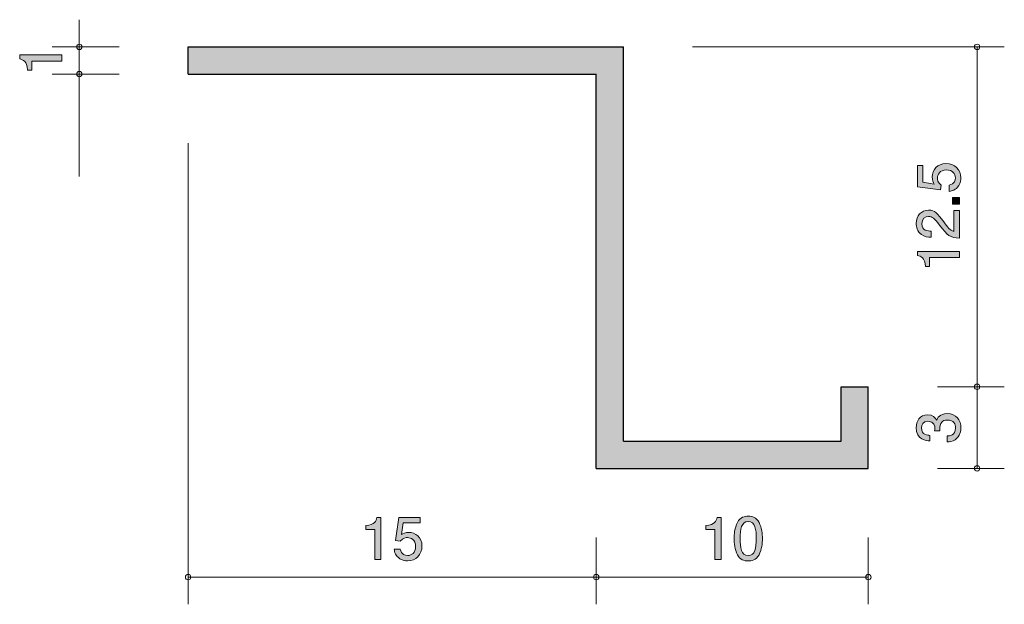
# Model space of a CAD drawing. Units: inches. Extents: x 73.6 to 109.8, y -139.6 to -118.1.
import ezdxf

# ---------------------------------------------------------------- set-up
doc = ezdxf.new("R2010")
doc.units = ezdxf.units.IN
doc.header["$MEASUREMENT"] = 0
doc.layers.add('_U+30EC_U+30A4_U+30E4_U+30FC 1', color=7, linetype='Continuous')

# ---------------------------------------------------------------- blocks, each defined once
blk = doc.blocks.new('block 2')
at = {"layer": '_U+30EC_U+30A4_U+30E4_U+30FC 1', "true_color": 0x221814}
h = blk.add_hatch(color=179, dxfattribs=at)
h.dxf.hatch_style = 2
edge = h.paths.add_edge_path()
edge.add_spline(control_points=[(75.179, -119.66), (75.179, -119.66), (74.075, -119.66), (74.075, -119.66), (74.075, -119.66), (74.075, -119.99), (74.075, -119.99), (74.075, -119.99), (73.927, -119.99), (73.927, -119.99), (73.912, -119.657), (73.749, -119.611), (73.635, -119.581), (73.635, -119.581), (73.635, -119.435), (73.635, -119.435), (73.635, -119.435), (75.179, -119.435), (75.179, -119.435), (75.179, -119.435), (75.179, -119.66), (75.179, -119.66)], knot_values=[0, 0, 0, 0, 1, 1, 1, 2, 2, 2, 3, 3, 3, 4, 4, 4, 5, 5, 5, 6, 6, 6, 7, 7, 7, 7], degree=3, periodic=1)
at = {"layer": '_U+30EC_U+30A4_U+30E4_U+30FC 1', "lineweight": 0}
blk.add_open_spline([(75.179, -119.66), (75.179, -119.66), (74.075, -119.66), (74.075, -119.66), (74.075, -119.66), (74.075, -119.99), (74.075, -119.99), (74.075, -119.99), (73.927, -119.99), (73.927, -119.99), (73.912, -119.657), (73.749, -119.611), (73.635, -119.581), (73.635, -119.581), (73.635, -119.435), (73.635, -119.435), (73.635, -119.435), (75.179, -119.435), (75.179, -119.435), (75.179, -119.435), (75.179, -119.66), (75.179, -119.66)], degree=3, knots=[0, 0, 0, 0, 1, 1, 1, 2, 2, 2, 3, 3, 3, 4, 4, 4, 5, 5, 5, 6, 6, 6, 7, 7, 7, 7], dxfattribs=at)
blk = doc.blocks.new('block 3')
at = {"layer": '_U+30EC_U+30A4_U+30E4_U+30FC 1', "true_color": 0x221814}
h = blk.add_hatch(color=179, dxfattribs=at)
h.dxf.hatch_style = 2
edge = h.paths.add_edge_path()
edge.add_spline(control_points=[(108.23, -133.147), (108.23, -133.243), (108.209, -133.46), (108.023, -133.585), (107.91, -133.659), (107.811, -133.664), (107.726, -133.668), (107.726, -133.668), (107.726, -133.447), (107.726, -133.447), (107.8, -133.445), (108.035, -133.435), (108.035, -133.152), (108.035, -133.014), (107.966, -132.861), (107.737, -132.861), (107.621, -132.861), (107.572, -132.9), (107.54, -132.931), (107.466, -133.005), (107.454, -133.122), (107.454, -133.177), (107.454, -133.196), (107.456, -133.232), (107.46, -133.259), (107.46, -133.259), (107.265, -133.259), (107.265, -133.259), (107.272, -133.221), (107.274, -133.179), (107.274, -133.173), (107.274, -133.107), (107.252, -132.908), (107.016, -132.908), (106.838, -132.908), (106.783, -133.039), (106.783, -133.149), (106.783, -133.414), (107.016, -133.422), (107.087, -133.426), (107.087, -133.426), (107.087, -133.63), (107.087, -133.63), (106.963, -133.621), (106.586, -133.594), (106.586, -133.137), (106.586, -132.912), (106.713, -132.671), (107.009, -132.671), (107.196, -132.671), (107.278, -132.766), (107.339, -132.866), (107.367, -132.805), (107.447, -132.623), (107.724, -132.623), (108.063, -132.623), (108.23, -132.87), (108.23, -133.147)], knot_values=[0, 0, 0, 0, 1, 1, 1, 2, 2, 2, 3, 3, 3, 4, 4, 4, 5, 5, 5, 6, 6, 6, 7, 7, 7, 8, 8, 8, 9, 9, 9, 10, 10, 10, 11, 11, 11, 12, 12, 12, 13, 13, 13, 14, 14, 14, 15, 15, 15, 16, 16, 16, 17, 17, 17, 18, 18, 18, 19, 19, 19, 19], degree=3, periodic=1)
at = {"layer": '_U+30EC_U+30A4_U+30E4_U+30FC 1', "lineweight": 0}
blk.add_open_spline([(108.23, -133.147), (108.23, -133.243), (108.209, -133.46), (108.023, -133.585), (107.91, -133.659), (107.811, -133.664), (107.726, -133.668), (107.726, -133.668), (107.726, -133.447), (107.726, -133.447), (107.8, -133.445), (108.035, -133.435), (108.035, -133.152), (108.035, -133.014), (107.966, -132.861), (107.737, -132.861), (107.621, -132.861), (107.572, -132.9), (107.54, -132.931), (107.466, -133.005), (107.454, -133.122), (107.454, -133.177), (107.454, -133.196), (107.456, -133.232), (107.46, -133.259), (107.46, -133.259), (107.265, -133.259), (107.265, -133.259), (107.272, -133.221), (107.274, -133.179), (107.274, -133.173), (107.274, -133.107), (107.252, -132.908), (107.016, -132.908), (106.838, -132.908), (106.783, -133.039), (106.783, -133.149), (106.783, -133.414), (107.016, -133.422), (107.087, -133.426), (107.087, -133.426), (107.087, -133.63), (107.087, -133.63), (106.963, -133.621), (106.586, -133.594), (106.586, -133.137), (106.586, -132.912), (106.713, -132.671), (107.009, -132.671), (107.196, -132.671), (107.278, -132.766), (107.339, -132.866), (107.367, -132.805), (107.447, -132.623), (107.724, -132.623), (108.063, -132.623), (108.23, -132.87), (108.23, -133.147)], degree=3, knots=[0, 0, 0, 0, 1, 1, 1, 2, 2, 2, 3, 3, 3, 4, 4, 4, 5, 5, 5, 6, 6, 6, 7, 7, 7, 8, 8, 8, 9, 9, 9, 10, 10, 10, 11, 11, 11, 12, 12, 12, 13, 13, 13, 14, 14, 14, 15, 15, 15, 16, 16, 16, 17, 17, 17, 18, 18, 18, 19, 19, 19, 19], dxfattribs=at)
blk = doc.blocks.new('block 4')
at = {"layer": '_U+30EC_U+30A4_U+30E4_U+30FC 1', "true_color": 0x221814}
h = blk.add_hatch(color=179, dxfattribs=at)
h.dxf.hatch_style = 2
edge = h.paths.add_edge_path()
edge.add_spline(control_points=[(100.811, -137.816), (100.703, -138.025), (100.529, -138.044), (100.413, -138.044), (100.252, -138.044), (100.11, -137.997), (100.015, -137.816), (99.912, -137.621), (99.893, -137.384), (99.893, -137.221), (99.893, -137.077), (99.909, -136.825), (100.015, -136.627), (100.123, -136.424), (100.284, -136.4), (100.413, -136.4), (100.572, -136.4), (100.715, -136.445), (100.811, -136.627), (100.91, -136.819), (100.933, -137.048), (100.933, -137.221), (100.933, -137.392), (100.912, -137.623), (100.811, -137.816)], knot_values=[0, 0, 0, 0, 1, 1, 1, 2, 2, 2, 3, 3, 3, 4, 4, 4, 5, 5, 5, 6, 6, 6, 7, 7, 7, 8, 8, 8, 8], degree=3, periodic=1)
edge = h.paths.add_edge_path()
edge.add_spline(control_points=[(100.413, -136.593), (100.163, -136.593), (100.117, -136.876), (100.117, -137.221), (100.117, -137.541), (100.153, -137.849), (100.413, -137.849), (100.661, -137.849), (100.709, -137.568), (100.709, -137.221), (100.709, -136.902), (100.671, -136.593), (100.413, -136.593)], knot_values=[0, 0, 0, 0, 1, 1, 1, 2, 2, 2, 3, 3, 3, 4, 4, 4, 4], degree=3, periodic=1)
h = blk.add_hatch(color=179, dxfattribs=at)
h.dxf.hatch_style = 2
edge = h.paths.add_edge_path()
edge.add_spline(control_points=[(99.187, -137.993), (99.187, -137.993), (99.187, -136.889), (99.187, -136.889), (99.187, -136.889), (98.857, -136.889), (98.857, -136.889), (98.857, -136.889), (98.857, -136.741), (98.857, -136.741), (99.189, -136.726), (99.236, -136.563), (99.266, -136.449), (99.266, -136.449), (99.412, -136.449), (99.412, -136.449), (99.412, -136.449), (99.412, -137.993), (99.412, -137.993), (99.412, -137.993), (99.187, -137.993), (99.187, -137.993)], knot_values=[0, 0, 0, 0, 1, 1, 1, 2, 2, 2, 3, 3, 3, 4, 4, 4, 5, 5, 5, 6, 6, 6, 7, 7, 7, 7], degree=3, periodic=1)
at = {"layer": '_U+30EC_U+30A4_U+30E4_U+30FC 1', "lineweight": 0}
for points, knots in [([(100.811, -137.816), (100.703, -138.025), (100.529, -138.044), (100.413, -138.044), (100.252, -138.044), (100.11, -137.997), (100.015, -137.816), (99.912, -137.621), (99.893, -137.384), (99.893, -137.221), (99.893, -137.077), (99.909, -136.825), (100.015, -136.627), (100.123, -136.424), (100.284, -136.4), (100.413, -136.4), (100.572, -136.4), (100.715, -136.445), (100.811, -136.627), (100.91, -136.819), (100.933, -137.048), (100.933, -137.221), (100.933, -137.392), (100.912, -137.623), (100.811, -137.816)], [0, 0, 0, 0, 1, 1, 1, 2, 2, 2, 3, 3, 3, 4, 4, 4, 5, 5, 5, 6, 6, 6, 7, 7, 7, 8, 8, 8, 8]), ([(99.187, -137.993), (99.187, -137.993), (99.187, -136.889), (99.187, -136.889), (99.187, -136.889), (98.857, -136.889), (98.857, -136.889), (98.857, -136.889), (98.857, -136.741), (98.857, -136.741), (99.189, -136.726), (99.236, -136.563), (99.266, -136.449), (99.266, -136.449), (99.412, -136.449), (99.412, -136.449), (99.412, -136.449), (99.412, -137.993), (99.412, -137.993), (99.412, -137.993), (99.187, -137.993), (99.187, -137.993)], [0, 0, 0, 0, 1, 1, 1, 2, 2, 2, 3, 3, 3, 4, 4, 4, 5, 5, 5, 6, 6, 6, 7, 7, 7, 7]), ([(100.413, -136.593), (100.163, -136.593), (100.117, -136.876), (100.117, -137.221), (100.117, -137.541), (100.153, -137.849), (100.413, -137.849), (100.661, -137.849), (100.709, -137.568), (100.709, -137.221), (100.709, -136.902), (100.671, -136.593), (100.413, -136.593)], [0, 0, 0, 0, 1, 1, 1, 2, 2, 2, 3, 3, 3, 4, 4, 4, 4])]:
    blk.add_open_spline(points, degree=3, knots=knots, dxfattribs=at)
blk = doc.blocks.new('block 5')
at = {"layer": '_U+30EC_U+30A4_U+30E4_U+30FC 1', "true_color": 0x221814}
h = blk.add_hatch(color=179, dxfattribs=at)
h.dxf.hatch_style = 2
edge = h.paths.add_edge_path()
edge.add_spline(control_points=[(86.687, -137.993), (86.687, -137.993), (86.687, -136.889), (86.687, -136.889), (86.687, -136.889), (86.357, -136.889), (86.357, -136.889), (86.357, -136.889), (86.357, -136.741), (86.357, -136.741), (86.689, -136.726), (86.736, -136.563), (86.766, -136.449), (86.766, -136.449), (86.912, -136.449), (86.912, -136.449), (86.912, -136.449), (86.912, -137.993), (86.912, -137.993), (86.912, -137.993), (86.687, -137.993), (86.687, -137.993)], knot_values=[0, 0, 0, 0, 1, 1, 1, 2, 2, 2, 3, 3, 3, 4, 4, 4, 5, 5, 5, 6, 6, 6, 7, 7, 7, 7], degree=3, periodic=1)
h = blk.add_hatch(color=179, dxfattribs=at)
h.dxf.hatch_style = 2
edge = h.paths.add_edge_path()
edge.add_spline(control_points=[(87.894, -138.044), (87.815, -138.044), (87.714, -138.027), (87.612, -137.964), (87.439, -137.854), (87.418, -137.723), (87.399, -137.615), (87.399, -137.615), (87.621, -137.615), (87.621, -137.615), (87.676, -137.813), (87.803, -137.843), (87.896, -137.843), (88.036, -137.843), (88.188, -137.744), (88.188, -137.511), (88.188, -137.255), (88.008, -137.185), (87.887, -137.185), (87.856, -137.185), (87.714, -137.185), (87.625, -137.314), (87.625, -137.314), (87.45, -137.295), (87.45, -137.295), (87.45, -137.295), (87.57, -136.449), (87.57, -136.449), (87.57, -136.449), (88.349, -136.449), (88.349, -136.449), (88.349, -136.449), (88.349, -136.644), (88.349, -136.644), (88.349, -136.644), (87.733, -136.644), (87.733, -136.644), (87.733, -136.644), (87.668, -137.067), (87.668, -137.067), (87.729, -137.033), (87.811, -136.992), (87.93, -136.992), (88.184, -136.992), (88.421, -137.179), (88.421, -137.492), (88.421, -137.809), (88.196, -138.044), (87.894, -138.044)], knot_values=[0, 0, 0, 0, 1, 1, 1, 2, 2, 2, 3, 3, 3, 4, 4, 4, 5, 5, 5, 6, 6, 6, 7, 7, 7, 8, 8, 8, 9, 9, 9, 10, 10, 10, 11, 11, 11, 12, 12, 12, 13, 13, 13, 14, 14, 14, 15, 15, 15, 16, 16, 16, 16], degree=3, periodic=1)
at = {"layer": '_U+30EC_U+30A4_U+30E4_U+30FC 1', "lineweight": 0}
for points, knots in [([(86.687, -137.993), (86.687, -137.993), (86.687, -136.889), (86.687, -136.889), (86.687, -136.889), (86.357, -136.889), (86.357, -136.889), (86.357, -136.889), (86.357, -136.741), (86.357, -136.741), (86.689, -136.726), (86.736, -136.563), (86.766, -136.449), (86.766, -136.449), (86.912, -136.449), (86.912, -136.449), (86.912, -136.449), (86.912, -137.993), (86.912, -137.993), (86.912, -137.993), (86.687, -137.993), (86.687, -137.993)], [0, 0, 0, 0, 1, 1, 1, 2, 2, 2, 3, 3, 3, 4, 4, 4, 5, 5, 5, 6, 6, 6, 7, 7, 7, 7]), ([(87.894, -138.044), (87.815, -138.044), (87.714, -138.027), (87.612, -137.964), (87.439, -137.854), (87.418, -137.723), (87.399, -137.615), (87.399, -137.615), (87.621, -137.615), (87.621, -137.615), (87.676, -137.813), (87.803, -137.843), (87.896, -137.843), (88.036, -137.843), (88.188, -137.744), (88.188, -137.511), (88.188, -137.255), (88.008, -137.185), (87.887, -137.185), (87.856, -137.185), (87.714, -137.185), (87.625, -137.314), (87.625, -137.314), (87.45, -137.295), (87.45, -137.295), (87.45, -137.295), (87.57, -136.449), (87.57, -136.449), (87.57, -136.449), (88.349, -136.449), (88.349, -136.449), (88.349, -136.449), (88.349, -136.644), (88.349, -136.644), (88.349, -136.644), (87.733, -136.644), (87.733, -136.644), (87.733, -136.644), (87.668, -137.067), (87.668, -137.067), (87.729, -137.033), (87.811, -136.992), (87.93, -136.992), (88.184, -136.992), (88.421, -137.179), (88.421, -137.492), (88.421, -137.809), (88.196, -138.044), (87.894, -138.044)], [0, 0, 0, 0, 1, 1, 1, 2, 2, 2, 3, 3, 3, 4, 4, 4, 5, 5, 5, 6, 6, 6, 7, 7, 7, 8, 8, 8, 9, 9, 9, 10, 10, 10, 11, 11, 11, 12, 12, 12, 13, 13, 13, 14, 14, 14, 15, 15, 15, 16, 16, 16, 16])]:
    blk.add_open_spline(points, degree=3, knots=knots, dxfattribs=at)
blk = doc.blocks.new('block 6')
at = {"layer": '_U+30EC_U+30A4_U+30E4_U+30FC 1', "true_color": 0x221814}
h = blk.add_hatch(color=179, dxfattribs=at)
h.dxf.hatch_style = 2
edge = h.paths.add_edge_path()
edge.add_spline(control_points=[(108.23, -123.957), (108.23, -124.035), (108.213, -124.137), (108.149, -124.238), (108.04, -124.412), (107.908, -124.433), (107.8, -124.452), (107.8, -124.452), (107.8, -124.23), (107.8, -124.23), (107.999, -124.175), (108.029, -124.048), (108.029, -123.955), (108.029, -123.815), (107.929, -123.663), (107.697, -123.663), (107.441, -123.663), (107.371, -123.843), (107.371, -123.963), (107.371, -123.995), (107.371, -124.137), (107.5, -124.226), (107.5, -124.226), (107.481, -124.401), (107.481, -124.401), (107.481, -124.401), (106.635, -124.281), (106.635, -124.281), (106.635, -124.281), (106.635, -123.502), (106.635, -123.502), (106.635, -123.502), (106.829, -123.502), (106.829, -123.502), (106.829, -123.502), (106.829, -124.118), (106.829, -124.118), (106.829, -124.118), (107.252, -124.183), (107.252, -124.183), (107.219, -124.122), (107.178, -124.04), (107.178, -123.921), (107.178, -123.667), (107.365, -123.43), (107.678, -123.43), (107.995, -123.43), (108.23, -123.654), (108.23, -123.957)], knot_values=[0, 0, 0, 0, 1, 1, 1, 2, 2, 2, 3, 3, 3, 4, 4, 4, 5, 5, 5, 6, 6, 6, 7, 7, 7, 8, 8, 8, 9, 9, 9, 10, 10, 10, 11, 11, 11, 12, 12, 12, 13, 13, 13, 14, 14, 14, 15, 15, 15, 16, 16, 16, 16], degree=3, periodic=1)
h = blk.add_hatch(color=179, dxfattribs=at)
h.dxf.hatch_style = 2
h.paths.add_polyline_path([(108.179, -124.926), (107.927, -124.926), (107.927, -124.674), (108.179, -124.674)])
h = blk.add_hatch(color=179, dxfattribs=at)
h.dxf.hatch_style = 2
edge = h.paths.add_edge_path()
edge.add_spline(control_points=[(107.597, -125.57), (107.756, -125.788), (107.83, -125.881), (107.974, -125.93), (107.974, -125.93), (107.974, -125.151), (107.974, -125.151), (107.974, -125.151), (108.179, -125.151), (108.179, -125.151), (108.179, -125.151), (108.179, -126.179), (108.179, -126.179), (107.821, -126.147), (107.743, -126.082), (107.445, -125.697), (107.246, -125.441), (107.178, -125.375), (107.041, -125.375), (106.922, -125.375), (106.791, -125.447), (106.791, -125.644), (106.791, -125.904), (107.022, -125.913), (107.138, -125.917), (107.138, -125.917), (107.138, -126.141), (107.138, -126.141), (107.011, -126.133), (106.899, -126.122), (106.781, -126.042), (106.62, -125.932), (106.586, -125.745), (106.586, -125.629), (106.586, -125.352), (106.77, -125.144), (107.043, -125.144), (107.272, -125.144), (107.371, -125.261), (107.597, -125.57)], knot_values=[0, 0, 0, 0, 1, 1, 1, 2, 2, 2, 3, 3, 3, 4, 4, 4, 5, 5, 5, 6, 6, 6, 7, 7, 7, 8, 8, 8, 9, 9, 9, 10, 10, 10, 11, 11, 11, 12, 12, 12, 13, 13, 13, 13], degree=3, periodic=1)
h = blk.add_hatch(color=179, dxfattribs=at)
h.dxf.hatch_style = 2
edge = h.paths.add_edge_path()
edge.add_spline(control_points=[(108.179, -126.888), (108.179, -126.888), (107.075, -126.888), (107.075, -126.888), (107.075, -126.888), (107.075, -127.218), (107.075, -127.218), (107.075, -127.218), (106.927, -127.218), (106.927, -127.218), (106.912, -126.886), (106.749, -126.84), (106.635, -126.81), (106.635, -126.81), (106.635, -126.664), (106.635, -126.664), (106.635, -126.664), (108.179, -126.664), (108.179, -126.664), (108.179, -126.664), (108.179, -126.888), (108.179, -126.888)], knot_values=[0, 0, 0, 0, 1, 1, 1, 2, 2, 2, 3, 3, 3, 4, 4, 4, 5, 5, 5, 6, 6, 6, 7, 7, 7, 7], degree=3, periodic=1)
at = {"layer": '_U+30EC_U+30A4_U+30E4_U+30FC 1', "lineweight": 0}
blk.add_lwpolyline([(108.179, -124.926), (107.927, -124.926), (107.927, -124.674), (108.179, -124.674), (108.179, -124.926)], dxfattribs=at)
for points, knots in [([(108.23, -123.957), (108.23, -124.035), (108.213, -124.137), (108.149, -124.238), (108.04, -124.412), (107.908, -124.433), (107.8, -124.452), (107.8, -124.452), (107.8, -124.23), (107.8, -124.23), (107.999, -124.175), (108.029, -124.048), (108.029, -123.955), (108.029, -123.815), (107.929, -123.663), (107.697, -123.663), (107.441, -123.663), (107.371, -123.843), (107.371, -123.963), (107.371, -123.995), (107.371, -124.137), (107.5, -124.226), (107.5, -124.226), (107.481, -124.401), (107.481, -124.401), (107.481, -124.401), (106.635, -124.281), (106.635, -124.281), (106.635, -124.281), (106.635, -123.502), (106.635, -123.502), (106.635, -123.502), (106.829, -123.502), (106.829, -123.502), (106.829, -123.502), (106.829, -124.118), (106.829, -124.118), (106.829, -124.118), (107.252, -124.183), (107.252, -124.183), (107.219, -124.122), (107.178, -124.04), (107.178, -123.921), (107.178, -123.667), (107.365, -123.43), (107.678, -123.43), (107.995, -123.43), (108.23, -123.654), (108.23, -123.957)], [0, 0, 0, 0, 1, 1, 1, 2, 2, 2, 3, 3, 3, 4, 4, 4, 5, 5, 5, 6, 6, 6, 7, 7, 7, 8, 8, 8, 9, 9, 9, 10, 10, 10, 11, 11, 11, 12, 12, 12, 13, 13, 13, 14, 14, 14, 15, 15, 15, 16, 16, 16, 16]), ([(107.597, -125.57), (107.756, -125.788), (107.83, -125.881), (107.974, -125.93), (107.974, -125.93), (107.974, -125.151), (107.974, -125.151), (107.974, -125.151), (108.179, -125.151), (108.179, -125.151), (108.179, -125.151), (108.179, -126.179), (108.179, -126.179), (107.821, -126.147), (107.743, -126.082), (107.445, -125.697), (107.246, -125.441), (107.178, -125.375), (107.041, -125.375), (106.922, -125.375), (106.791, -125.447), (106.791, -125.644), (106.791, -125.904), (107.022, -125.913), (107.138, -125.917), (107.138, -125.917), (107.138, -126.141), (107.138, -126.141), (107.011, -126.133), (106.899, -126.122), (106.781, -126.042), (106.62, -125.932), (106.586, -125.745), (106.586, -125.629), (106.586, -125.352), (106.77, -125.144), (107.043, -125.144), (107.272, -125.144), (107.371, -125.261), (107.597, -125.57)], [0, 0, 0, 0, 1, 1, 1, 2, 2, 2, 3, 3, 3, 4, 4, 4, 5, 5, 5, 6, 6, 6, 7, 7, 7, 8, 8, 8, 9, 9, 9, 10, 10, 10, 11, 11, 11, 12, 12, 12, 13, 13, 13, 13]), ([(108.179, -126.888), (108.179, -126.888), (107.075, -126.888), (107.075, -126.888), (107.075, -126.888), (107.075, -127.218), (107.075, -127.218), (107.075, -127.218), (106.927, -127.218), (106.927, -127.218), (106.912, -126.886), (106.749, -126.84), (106.635, -126.81), (106.635, -126.81), (106.635, -126.664), (106.635, -126.664), (106.635, -126.664), (108.179, -126.664), (108.179, -126.664), (108.179, -126.664), (108.179, -126.888), (108.179, -126.888)], [0, 0, 0, 0, 1, 1, 1, 2, 2, 2, 3, 3, 3, 4, 4, 4, 5, 5, 5, 6, 6, 6, 7, 7, 7, 7])]:
    blk.add_open_spline(points, degree=3, knots=knots, dxfattribs=at)

msp = doc.modelspace()

# ---------------------------------------------------------------- hatches: boundary and pattern name
at = {"layer": '_U+30EC_U+30A4_U+30E4_U+30FC 1', "true_color": 0xb2b2b2}
h = msp.add_hatch(color=253, dxfattribs=at)
h.dxf.hatch_style = 2
h.paths.add_polyline_path([(103.825, -133.639), (95.825, -133.639), (95.825, -119.138), (79.825, -119.138), (79.825, -120.139), (94.825, -120.139), (94.825, -134.638), (104.826, -134.638), (104.826, -131.638), (103.825, -131.638)])

# ---------------------------------------------------------------- linework, layer by layer
at = {"layer": '_U+30EC_U+30A4_U+30E4_U+30FC 1', "color": 179, "lineweight": 9, "true_color": 0x221814}
for points in [[(75.826, -118.139), (75.826, -120.139)], [(77.286, -119.138), (74.825, -119.138)], [(98.365, -119.138), (109.825, -119.138)], [(108.825, -119.138), (108.825, -131.638)], [(77.286, -120.139), (74.825, -120.139)], [(75.826, -120.139), (75.826, -123.909)], [(79.825, -122.679), (79.825, -139.639)], [(107.365, -131.638), (109.825, -131.638)], [(108.825, -134.638), (108.825, -131.638)], [(107.365, -134.638), (109.825, -134.638)], [(94.825, -137.179), (94.825, -139.639)], [(104.826, -137.179), (104.826, -139.639)], [(79.825, -138.639), (94.825, -138.639)], [(94.825, -138.639), (104.826, -138.639)]]:
    msp.add_lwpolyline(points, dxfattribs=at)
at = {"layer": '_U+30EC_U+30A4_U+30E4_U+30FC 1', "lineweight": 0}
msp.add_lwpolyline([(103.825, -133.639), (95.825, -133.639), (95.825, -119.138), (79.825, -119.138), (79.825, -120.139), (94.825, -120.139), (94.825, -134.638), (104.826, -134.638), (104.826, -131.638), (103.825, -131.638), (103.825, -133.639)], dxfattribs=at)
at = {"layer": '_U+30EC_U+30A4_U+30E4_U+30FC 1', "color": 179, "lineweight": 25, "true_color": 0x221814}
for points in [[(79.825, -120.139), (79.825, -119.138)], [(79.825, -119.138), (95.825, -119.138)], [(95.825, -133.639), (95.825, -119.138)], [(79.825, -120.139), (94.825, -120.139)], [(94.825, -134.638), (94.825, -120.139)], [(103.825, -131.638), (104.826, -131.638)], [(103.825, -133.639), (103.825, -131.638)], [(104.826, -134.638), (104.826, -131.638)], [(95.825, -133.639), (103.825, -133.639)], [(94.825, -134.638), (104.826, -134.638)]]:
    msp.add_lwpolyline(points, dxfattribs=at)
at = {"layer": '_U+30EC_U+30A4_U+30E4_U+30FC 1', "color": 179, "lineweight": 9, "true_color": 0x221814}
for points in [[(75.925, -119.138), (75.925, -119.083), (75.881, -119.039), (75.826, -119.039), (75.77, -119.039), (75.726, -119.083), (75.726, -119.138), (75.726, -119.194), (75.77, -119.238), (75.826, -119.238), (75.881, -119.238), (75.925, -119.194), (75.925, -119.138)], [(108.925, -119.138), (108.925, -119.083), (108.881, -119.039), (108.825, -119.039), (108.77, -119.039), (108.725, -119.083), (108.725, -119.138), (108.725, -119.194), (108.77, -119.238), (108.825, -119.238), (108.881, -119.238), (108.925, -119.194), (108.925, -119.138)], [(75.925, -120.139), (75.925, -120.083), (75.881, -120.039), (75.826, -120.039), (75.77, -120.039), (75.726, -120.083), (75.726, -120.139), (75.726, -120.194), (75.77, -120.239), (75.826, -120.239), (75.881, -120.239), (75.925, -120.194), (75.925, -120.139)], [(108.925, -131.638), (108.925, -131.583), (108.881, -131.539), (108.825, -131.539), (108.77, -131.539), (108.725, -131.583), (108.725, -131.638), (108.725, -131.694), (108.77, -131.738), (108.825, -131.738), (108.881, -131.738), (108.925, -131.694), (108.925, -131.638)], [(108.925, -134.638), (108.925, -134.583), (108.881, -134.539), (108.825, -134.539), (108.77, -134.539), (108.725, -134.583), (108.725, -134.638), (108.725, -134.694), (108.77, -134.738), (108.825, -134.738), (108.881, -134.738), (108.925, -134.694), (108.925, -134.638)], [(79.925, -138.639), (79.925, -138.583), (79.88, -138.538), (79.825, -138.538), (79.77, -138.538), (79.725, -138.583), (79.725, -138.639), (79.725, -138.694), (79.77, -138.739), (79.825, -138.739), (79.88, -138.739), (79.925, -138.694), (79.925, -138.639)], [(94.925, -138.639), (94.925, -138.583), (94.88, -138.538), (94.825, -138.538), (94.77, -138.538), (94.725, -138.583), (94.725, -138.639), (94.725, -138.694), (94.77, -138.739), (94.825, -138.739), (94.88, -138.739), (94.925, -138.694), (94.925, -138.639)], [(104.926, -138.639), (104.926, -138.583), (104.881, -138.538), (104.826, -138.538), (104.77, -138.538), (104.725, -138.583), (104.725, -138.639), (104.725, -138.694), (104.77, -138.739), (104.826, -138.739), (104.881, -138.739), (104.926, -138.694), (104.926, -138.639)]]:
    msp.add_open_spline(points, degree=3, knots=[0, 0, 0, 0, 1, 1, 1, 2, 2, 2, 3, 3, 3, 4, 4, 4, 4], dxfattribs=at)

# ---------------------------------------------------------------- block references
at = {"layer": '_U+30EC_U+30A4_U+30E4_U+30FC 1'}
for name in ['block 2', 'block 6', 'block 3', 'block 4', 'block 5']:
    msp.add_blockref(name, (0, 0), dxfattribs=at)

doc.saveas('drawing.dxf')
